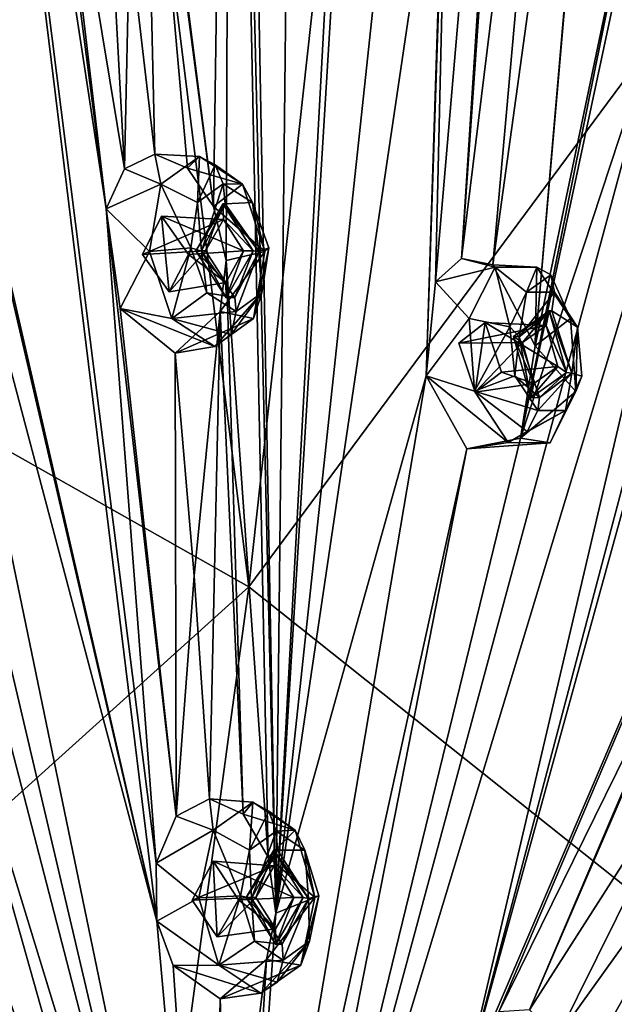
# Model space of a CAD drawing. Units: millimetres. Extents: x -105 to 375, y -246 to 262.
# Drawn here: x 43 to 53, y -40 to -25 of the extents above; entities that cross this region are included whole.
import ezdxf

# ---------------------------------------------------------------- set-up
doc = ezdxf.new("R2010")
doc.units = ezdxf.units.MM
doc.header["$LTSCALE"] = 62.397331
for name, color, linetype in [('13', 7, 'CONTINUOUS'), ('1817', 7, 'CONTINUOUS'), ('1833', 7, 'CONTINUOUS'), ('1847', 7, 'CONTINUOUS'), ('202', 7, 'CONTINUOUS'), ('203', 7, 'CONTINUOUS'), ('380', 7, 'CONTINUOUS'), ('381', 7, 'CONTINUOUS'), ('382', 7, 'CONTINUOUS'), ('383', 7, 'CONTINUOUS'), ('410', 7, 'CONTINUOUS'), ('411', 7, 'CONTINUOUS'), ('412', 7, 'CONTINUOUS'), ('413', 7, 'CONTINUOUS'), ('622', 7, 'CONTINUOUS'), ('623', 7, 'CONTINUOUS'), ('638', 7, 'CONTINUOUS'), ('639', 7, 'CONTINUOUS'), ('670', 7, 'CONTINUOUS'), ('791', 7, 'CONTINUOUS'), ('792', 7, 'CONTINUOUS'), ('793', 7, 'CONTINUOUS'), ('794', 7, 'CONTINUOUS'), ('819', 7, 'CONTINUOUS'), ('820', 7, 'CONTINUOUS'), ('866', 7, 'CONTINUOUS'), ('867', 7, 'CONTINUOUS'), ('868', 7, 'CONTINUOUS'), ('869', 7, 'CONTINUOUS'), ('870', 7, 'CONTINUOUS'), ('871', 7, 'CONTINUOUS'), ('899', 7, 'CONTINUOUS'), ('900', 7, 'CONTINUOUS'), ('901', 7, 'CONTINUOUS')]:
    doc.layers.add(name, color=color, linetype=linetype)

msp = doc.modelspace()

# ---------------------------------------------------------------- linework, layer by layer
at = {"layer": '13', "color": 7, "linetype": 'Continuous', "true_color": 0xfffff2}
for points in [[(31.421, -25.175, 802.895), (46.687, -33.799, 816.621), (42.789, -2.564, 799.126), (31.421, -25.175, 802.895)], [(42.789, -2.564, 799.126), (46.687, -33.799, 816.621), (49.538, -7.879, 807.945), (42.789, -2.564, 799.126)], [(49.538, -7.879, 807.945), (46.687, -33.799, 816.621), (57.26, -19.537, 818.042), (49.538, -7.879, 807.945)], [(46.687, -33.799, 816.621), (62.946, -46.734, 826.034), (57.26, -19.537, 818.042), (46.687, -33.799, 816.621)], [(46.687, -33.799, 816.621), (31.421, -25.175, 802.895), (28.613, -50.082, 805.083), (46.687, -33.799, 816.621)], [(44.48, -50.091, 817.049), (46.687, -33.799, 816.621), (28.613, -50.082, 805.083), (44.48, -50.091, 817.049)], [(62.946, -46.734, 826.034), (46.687, -33.799, 816.621), (44.48, -50.091, 817.049), (62.946, -46.734, 826.034)]]:
    msp.add_3dface(points, dxfattribs=at)
at = {"layer": '1817', "linetype": 'Continuous'}
for points in [[(51.261, -8.971, 802.63), (62.023, -26.357, 816.284), (51.383, -9.414, 802.784), (51.261, -8.971, 802.63)], [(51.383, -9.414, 802.784), (62.023, -26.357, 816.284), (61.727, -26.138, 815.909), (51.383, -9.414, 802.784)]]:
    msp.add_3dface(points, dxfattribs=at)
at = {"layer": '1833', "linetype": 'Continuous'}
msp.add_3dface([(51.383, -9.414, 802.784), (61.727, -26.138, 815.909), (52.676, -9.414, 801.765), (51.383, -9.414, 802.784)], dxfattribs=at)
at = {"layer": '1847', "linetype": 'Continuous'}
msp.add_3dface([(51.261, -8.971, 802.63), (55.266, -8.972, 799.477), (62.023, -26.357, 816.284), (51.261, -8.971, 802.63)], dxfattribs=at)
at = {"layer": '202', "color": 254, "linetype": 'Continuous', "true_color": 0xcfd1e0}
for points in [[(41.419, -8.211, 778.383), (45.219, -39.128, 775.307), (38.157, -8.731, 774.117), (41.419, -8.211, 778.383)], [(45.21, -38.201, 775.396), (45.219, -39.128, 775.307), (41.419, -8.211, 778.383), (45.21, -38.201, 775.396)], [(44.413, -27.779, 776.09), (45.21, -38.201, 775.396), (41.419, -8.211, 778.383), (44.413, -27.779, 776.09)], [(43.111, -17.731, 777.086), (44.413, -27.779, 776.09), (41.419, -8.211, 778.383), (43.111, -17.731, 777.086)], [(38.157, -8.731, 774.117), (45.219, -39.128, 775.307), (38.594, -10.284, 774.046), (38.157, -8.731, 774.117)], [(38.594, -10.284, 774.046), (45.219, -39.128, 775.307), (40.146, -20.012, 772.713), (38.594, -10.284, 774.046)], [(43.408, -19.3, 776.984), (44.413, -27.779, 776.09), (43.111, -17.731, 777.086), (43.408, -19.3, 776.984)], [(44.706, -27.139, 776.61), (44.413, -27.779, 776.09), (43.408, -19.3, 776.984), (44.706, -27.139, 776.61)], [(44.317, -20.002, 777.955), (44.706, -27.139, 776.61), (43.408, -19.3, 776.984), (44.317, -20.002, 777.955)], [(46.074, -48.628, 775.842), (39.587, -21.028, 771.763), (40.146, -20.012, 772.713), (46.074, -48.628, 775.842)], [(45.219, -39.128, 775.307), (46.074, -48.628, 775.842), (40.146, -20.012, 772.713), (45.219, -39.128, 775.307)], [(44.781, -23.448, 777.601), (44.706, -27.139, 776.61), (44.317, -20.002, 777.955), (44.781, -23.448, 777.601)], [(46.074, -48.628, 775.842), (41.365, -30.447, 771.763), (39.587, -21.028, 771.763), (46.074, -48.628, 775.842)], [(45.188, -26.906, 777.289), (44.706, -27.139, 776.61), (44.781, -23.448, 777.601), (45.188, -26.906, 777.289)], [(45.529, -37.454, 775.896), (45.21, -38.201, 775.396), (44.413, -27.779, 776.09), (45.529, -37.454, 775.896)], [(44.632, -29.366, 776.043), (45.529, -37.454, 775.896), (44.413, -27.779, 776.09), (44.632, -29.366, 776.043)], [(45.511, -30.076, 777.043), (45.529, -37.454, 775.896), (44.632, -29.366, 776.043), (45.511, -30.076, 777.043)], [(45.815, -33.623, 776.81), (45.529, -37.454, 775.896), (45.511, -30.076, 777.043), (45.815, -33.623, 776.81)], [(46.074, -48.628, 775.842), (40.857, -31.601, 770.951), (41.365, -30.447, 771.763), (46.074, -48.628, 775.842)], [(40.857, -31.601, 770.951), (45.759, -48.975, 775.429), (39.854, -31.432, 769.794), (40.857, -31.601, 770.951)], [(39.854, -31.432, 769.794), (45.759, -48.975, 775.429), (42.281, -41.807, 771.4), (39.854, -31.432, 769.794)], [(46.074, -48.628, 775.842), (45.759, -48.975, 775.429), (40.857, -31.601, 770.951), (46.074, -48.628, 775.842)], [(45.548, -49.494, 775.153), (28.49, -35.055, 757.237), (28.418, -33.562, 757.361), (45.548, -49.494, 775.153)], [(45.548, -49.494, 775.153), (28.418, -33.562, 757.361), (40.649, -43.296, 769.351), (45.548, -49.494, 775.153)], [(46.061, -37.176, 776.623), (45.529, -37.454, 775.896), (45.815, -33.623, 776.81), (46.061, -37.176, 776.623)], [(45.548, -49.494, 775.153), (34.119, -40.952, 762.278), (28.49, -35.055, 757.237), (45.548, -49.494, 775.153)], [(45.48, -39.836, 775.57), (46.074, -48.628, 775.842), (45.219, -39.128, 775.307), (45.48, -39.836, 775.57)], [(46.23, -40.366, 776.493), (46.074, -48.628, 775.842), (45.48, -39.836, 775.57), (46.23, -40.366, 776.493)], [(46.377, -44.435, 776.381), (46.074, -48.628, 775.842), (46.23, -40.366, 776.493), (46.377, -44.435, 776.381)]]:
    msp.add_3dface(points, dxfattribs=at)
at = {"layer": '203', "color": 254, "linetype": 'Continuous', "true_color": 0xcfd1e0}
for points in [[(46.125, -27.74, 778.339), (44.839, -17.733, 779.347), (46.398, -8.74, 784.9), (46.125, -27.74, 778.339)], [(46.325, -28.598, 778.42), (46.125, -27.74, 778.339), (46.398, -8.74, 784.9), (46.325, -28.598, 778.42)], [(46.992, -38.11, 777.74), (46.325, -28.598, 778.42), (46.398, -8.74, 784.9), (46.992, -38.11, 777.74)], [(47.117, -38.998, 777.805), (46.992, -38.11, 777.74), (46.398, -8.74, 784.9), (47.117, -38.998, 777.805)], [(46.582, -10.28, 784.503), (47.117, -38.998, 777.805), (46.398, -8.74, 784.9), (46.582, -10.28, 784.503)], [(47.422, -11.218, 785.317), (47.117, -38.998, 777.805), (46.582, -10.28, 784.503), (47.422, -11.218, 785.317)], [(50.078, -28.57, 783.64), (49.664, -28.938, 782.963), (51.218, -10.858, 791.21), (50.078, -28.57, 783.64)], [(49.664, -28.938, 782.963), (49.893, -19.193, 785.966), (51.218, -10.858, 791.21), (49.664, -28.938, 782.963)], [(51.222, -12.329, 790.577), (50.078, -28.57, 783.64), (51.218, -10.858, 791.21), (51.222, -12.329, 790.577)], [(47.117, -38.998, 777.805), (47.422, -11.218, 785.317), (48.228, -18.466, 783.784), (47.117, -38.998, 777.805)], [(53.054, -21.358, 790.102), (51.253, -29.961, 785.056), (52.806, -11.932, 793.293), (53.054, -21.358, 790.102)], [(52.806, -11.932, 793.293), (51.253, -29.961, 785.056), (52.699, -13.339, 792.509), (52.806, -11.932, 793.293)], [(57.943, -12.172, 802.229), (59.655, -19.479, 802.255), (50.108, -41.777, 781.648), (57.943, -12.172, 802.229)], [(56.859, -17.295, 797.954), (57.943, -12.172, 802.229), (50.108, -41.777, 781.648), (56.859, -17.295, 797.954)], [(51.937, -13.474, 791.228), (50.078, -28.57, 783.64), (51.222, -12.329, 790.577), (51.937, -13.474, 791.228)], [(50.578, -28.672, 784.345), (50.078, -28.57, 783.64), (51.937, -13.474, 791.228), (50.578, -28.672, 784.345)], [(51.253, -29.961, 785.056), (50.578, -28.672, 784.345), (52.699, -13.339, 792.509), (51.253, -29.961, 785.056)], [(50.578, -28.672, 784.345), (51.937, -13.474, 791.228), (52.699, -13.339, 792.509), (50.578, -28.672, 784.345)], [(54.255, -24.091, 791.182), (56.859, -17.295, 797.954), (50.108, -41.777, 781.648), (54.255, -24.091, 791.182)], [(45.011, -19.313, 779.079), (44.839, -17.733, 779.347), (46.125, -27.74, 778.339), (45.011, -19.313, 779.079)], [(48.276, -20.007, 783.356), (47.117, -38.998, 777.805), (48.228, -18.466, 783.784), (48.276, -20.007, 783.356)], [(49.664, -28.938, 782.963), (49.513, -30.439, 782.43), (49.893, -19.193, 785.966), (49.664, -28.938, 782.963)], [(49.893, -19.193, 785.966), (49.513, -30.439, 782.43), (49.825, -20.695, 785.384), (49.893, -19.193, 785.966)], [(45.188, -26.906, 777.289), (44.781, -23.448, 777.601), (45.011, -19.313, 779.079), (45.188, -26.906, 777.289)], [(45.188, -26.906, 777.289), (45.011, -19.313, 779.079), (45.706, -27.13, 777.921), (45.188, -26.906, 777.289)], [(45.706, -27.13, 777.921), (45.011, -19.313, 779.079), (46.125, -27.74, 778.339), (45.706, -27.13, 777.921)], [(50.108, -41.777, 781.648), (59.655, -19.479, 802.255), (50.672, -40.574, 782.562), (50.108, -41.777, 781.648)], [(59.655, -19.479, 802.255), (54.248, -33.314, 788.964), (50.672, -40.574, 782.562), (59.655, -19.479, 802.255)], [(49.047, -21.028, 784.146), (47.117, -38.998, 777.805), (48.276, -20.007, 783.356), (49.047, -21.028, 784.146)], [(49.513, -30.439, 782.43), (47.117, -38.998, 777.805), (49.825, -20.695, 785.384), (49.513, -30.439, 782.43)], [(47.117, -38.998, 777.805), (49.047, -21.028, 784.146), (49.825, -20.695, 785.384), (47.117, -38.998, 777.805)], [(53.054, -21.358, 790.102), (52.866, -22.766, 789.366), (51.019, -31.429, 784.411), (53.054, -21.358, 790.102)], [(51.253, -29.961, 785.056), (53.054, -21.358, 790.102), (51.019, -31.429, 784.411), (51.253, -29.961, 785.056)], [(52.866, -22.766, 789.366), (53.454, -24.036, 789.916), (51.019, -31.429, 784.411), (52.866, -22.766, 789.366)], [(46.818, -48.628, 776.815), (53.454, -24.036, 789.916), (54.255, -24.091, 791.182), (46.818, -48.628, 776.815)], [(53.454, -24.036, 789.916), (46.818, -48.628, 776.815), (51.019, -31.429, 784.411), (53.454, -24.036, 789.916)], [(46.818, -48.628, 776.815), (54.255, -24.091, 791.182), (50.108, -41.777, 781.648), (46.818, -48.628, 776.815)], [(62.949, -25.652, 806.566), (62.508, -26.597, 805.351), (51.248, -43.657, 783.14), (62.949, -25.652, 806.566)], [(51.896, -42.576, 784.166), (62.949, -25.652, 806.566), (51.248, -43.657, 783.14), (51.896, -42.576, 784.166)], [(54.906, -36.382, 789.489), (62.949, -25.652, 806.566), (51.882, -41.726, 784.217), (54.906, -36.382, 789.489)], [(51.882, -41.726, 784.217), (62.949, -25.652, 806.566), (51.896, -42.576, 784.166), (51.882, -41.726, 784.217)], [(62.508, -26.597, 805.351), (62.74, -28.078, 805.369), (51.248, -43.657, 783.14), (62.508, -26.597, 805.351)], [(44.989, -28.505, 776.68), (45.294, -27.896, 777.208), (45.417, -29.1, 777.115), (44.989, -28.505, 776.68)], [(45.417, -29.1, 777.115), (45.294, -27.896, 777.208), (45.723, -28.505, 777.642), (45.417, -29.1, 777.115)], [(62.74, -28.078, 805.369), (60.564, -32.688, 799.932), (51.248, -43.657, 783.14), (62.74, -28.078, 805.369)], [(46.23, -29.412, 778.124), (46.325, -28.598, 778.42), (46.593, -37.424, 777.292), (46.23, -29.412, 778.124)], [(46.593, -37.424, 777.292), (46.325, -28.598, 778.42), (46.992, -38.11, 777.74), (46.593, -37.424, 777.292)], [(45.815, -33.623, 776.81), (45.511, -30.076, 777.043), (46.23, -29.412, 778.124), (45.815, -33.623, 776.81)], [(46.061, -37.176, 776.623), (45.815, -33.623, 776.81), (46.23, -29.412, 778.124), (46.061, -37.176, 776.623)], [(46.061, -37.176, 776.623), (46.23, -29.412, 778.124), (46.593, -37.424, 777.292), (46.061, -37.176, 776.623)], [(50.454, -29.586, 783.963), (50.297, -30.699, 783.503), (50.035, -29.918, 783.286), (50.454, -29.586, 783.963)], [(50.714, -30.381, 784.174), (50.297, -30.699, 783.503), (50.454, -29.586, 783.963), (50.714, -30.381, 784.174)], [(46.446, -48.506, 776.328), (47.117, -38.998, 777.805), (49.513, -30.439, 782.43), (46.446, -48.506, 776.328)], [(50.164, -31.601, 783.134), (46.446, -48.506, 776.328), (49.513, -30.439, 782.43), (50.164, -31.601, 783.134)], [(46.818, -48.628, 776.815), (50.164, -31.601, 783.134), (51.019, -31.429, 784.411), (46.818, -48.628, 776.815)], [(46.818, -48.628, 776.815), (46.446, -48.506, 776.328), (50.164, -31.601, 783.134), (46.818, -48.628, 776.815)], [(60.564, -32.688, 799.932), (60.006, -33.558, 798.711), (51.248, -43.657, 783.14), (60.564, -32.688, 799.932)], [(50.672, -40.574, 782.562), (54.248, -33.314, 788.964), (51.163, -40.539, 783.276), (50.672, -40.574, 782.562)], [(54.248, -33.314, 788.964), (53.772, -34.504, 788.006), (51.163, -40.539, 783.276), (54.248, -33.314, 788.964)], [(60.006, -33.558, 798.711), (60.144, -35.055, 798.673), (51.248, -43.657, 783.14), (60.006, -33.558, 798.711)], [(53.772, -34.504, 788.006), (54.109, -35.943, 788.298), (51.163, -40.539, 783.276), (53.772, -34.504, 788.006)], [(60.144, -35.055, 798.673), (60.806, -35.849, 799.758), (51.248, -43.657, 783.14), (60.144, -35.055, 798.673)], [(60.806, -35.849, 799.758), (56.762, -40.945, 791.92), (51.248, -43.657, 783.14), (60.806, -35.849, 799.758)], [(54.109, -35.943, 788.298), (51.611, -40.964, 783.888), (51.163, -40.539, 783.276), (54.109, -35.943, 788.298)], [(54.109, -35.943, 788.298), (54.906, -36.382, 789.489), (51.611, -40.964, 783.888), (54.109, -35.943, 788.298)], [(51.611, -40.964, 783.888), (54.906, -36.382, 789.489), (51.882, -41.726, 784.217), (51.611, -40.964, 783.888)], [(45.784, -38.794, 776.072), (46.118, -38.17, 776.578), (46.183, -39.379, 776.529), (45.784, -38.794, 776.072)], [(46.183, -39.379, 776.529), (46.118, -38.17, 776.578), (46.519, -38.788, 777.034), (46.183, -39.379, 776.529)], [(47.117, -38.998, 777.805), (46.446, -48.506, 776.328), (46.968, -39.737, 777.528), (47.117, -38.998, 777.805)], [(46.377, -44.435, 776.381), (46.23, -40.366, 776.493), (46.968, -39.737, 777.528), (46.377, -44.435, 776.381)], [(46.446, -48.506, 776.328), (46.377, -44.435, 776.381), (46.968, -39.737, 777.528), (46.446, -48.506, 776.328)]]:
    msp.add_3dface(points, dxfattribs=at)
at = {"layer": '380', "color": 141, "linetype": 'Continuous', "true_color": 0x89dfff}
for points in [[(49.664, -28.938, 782.963), (50.078, -28.57, 783.64), (50.612, -28.705, 782.84), (49.664, -28.938, 782.963)], [(50.199, -29.523, 782.121), (49.664, -28.938, 782.963), (50.612, -28.705, 782.84), (50.199, -29.523, 782.121)], [(50.078, -28.57, 783.64), (50.578, -28.672, 784.345), (50.612, -28.705, 782.84), (50.078, -28.57, 783.64)], [(50.612, -28.705, 782.84), (50.578, -28.672, 784.345), (51.281, -28.707, 783.789), (50.612, -28.705, 782.84)], [(49.513, -30.439, 782.43), (49.664, -28.938, 782.963), (50.199, -29.523, 782.121), (49.513, -30.439, 782.43)], [(50.286, -30.683, 782.057), (49.513, -30.439, 782.43), (50.199, -29.523, 782.121), (50.286, -30.683, 782.057)], [(50.164, -31.601, 783.134), (49.513, -30.439, 782.43), (50.821, -31.503, 782.684), (50.164, -31.601, 783.134)], [(50.821, -31.503, 782.684), (49.513, -30.439, 782.43), (50.286, -30.683, 782.057), (50.821, -31.503, 782.684)]]:
    msp.add_3dface(points, dxfattribs=at)
at = {"layer": '381', "color": 141, "linetype": 'Continuous', "true_color": 0x89dfff}
for points in [[(50.578, -28.672, 784.345), (51.253, -29.961, 785.056), (51.281, -28.707, 783.789), (50.578, -28.672, 784.345)], [(51.281, -28.707, 783.789), (51.253, -29.961, 785.056), (51.816, -29.526, 784.415), (51.281, -28.707, 783.789)], [(51.816, -29.526, 784.415), (51.253, -29.961, 785.056), (51.903, -30.686, 784.351), (51.816, -29.526, 784.415)], [(51.253, -29.961, 785.056), (51.019, -31.429, 784.411), (51.903, -30.686, 784.351), (51.253, -29.961, 785.056)], [(51.903, -30.686, 784.351), (51.019, -31.429, 784.411), (51.49, -31.504, 783.633), (51.903, -30.686, 784.351)], [(51.019, -31.429, 784.411), (50.164, -31.601, 783.134), (51.49, -31.504, 783.633), (51.019, -31.429, 784.411)], [(50.164, -31.601, 783.134), (50.821, -31.503, 782.684), (51.49, -31.504, 783.633), (50.164, -31.601, 783.134)]]:
    msp.add_3dface(points, dxfattribs=at)
at = {"layer": '382', "color": 141, "linetype": 'Continuous', "true_color": 0x89dfff}
for points in [[(44.706, -27.139, 776.61), (45.188, -26.906, 777.289), (45.284, -27.386, 775.865), (44.706, -27.139, 776.61)], [(45.284, -27.386, 775.865), (45.188, -26.906, 777.289), (45.9, -26.943, 776.745), (45.284, -27.386, 775.865)], [(44.413, -27.779, 776.09), (44.706, -27.139, 776.61), (45.284, -27.386, 775.865), (44.413, -27.779, 776.09)], [(45.1, -28.457, 775.446), (44.413, -27.779, 776.09), (45.284, -27.386, 775.865), (45.1, -28.457, 775.446)], [(44.632, -29.366, 776.043), (44.413, -27.779, 776.09), (45.1, -28.457, 775.446), (44.632, -29.366, 776.043)], [(45.456, -29.527, 775.734), (44.632, -29.366, 776.043), (45.1, -28.457, 775.446), (45.456, -29.527, 775.734)], [(45.511, -30.076, 777.043), (44.632, -29.366, 776.043), (46.143, -29.97, 776.56), (45.511, -30.076, 777.043)], [(46.143, -29.97, 776.56), (44.632, -29.366, 776.043), (45.456, -29.527, 775.734), (46.143, -29.97, 776.56)]]:
    msp.add_3dface(points, dxfattribs=at)
at = {"layer": '383', "color": 141, "linetype": 'Continuous', "true_color": 0x89dfff}
for points in [[(45.188, -26.906, 777.289), (45.706, -27.13, 777.921), (45.9, -26.943, 776.745), (45.188, -26.906, 777.289)], [(45.9, -26.943, 776.745), (45.706, -27.13, 777.921), (46.587, -27.386, 777.571), (45.9, -26.943, 776.745)], [(45.706, -27.13, 777.921), (46.125, -27.74, 778.339), (46.587, -27.386, 777.571), (45.706, -27.13, 777.921)], [(46.587, -27.386, 777.571), (46.125, -27.74, 778.339), (46.943, -28.456, 777.859), (46.587, -27.386, 777.571)], [(46.125, -27.74, 778.339), (46.325, -28.598, 778.42), (46.943, -28.456, 777.859), (46.125, -27.74, 778.339)], [(46.325, -28.598, 778.42), (46.23, -29.412, 778.124), (46.943, -28.456, 777.859), (46.325, -28.598, 778.42)], [(46.943, -28.456, 777.859), (46.23, -29.412, 778.124), (46.759, -29.527, 777.44), (46.943, -28.456, 777.859)], [(46.23, -29.412, 778.124), (45.511, -30.076, 777.043), (46.759, -29.527, 777.44), (46.23, -29.412, 778.124)], [(45.511, -30.076, 777.043), (46.143, -29.97, 776.56), (46.759, -29.527, 777.44), (45.511, -30.076, 777.043)]]:
    msp.add_3dface(points, dxfattribs=at)
at = {"layer": '410', "color": 141, "linetype": 'Continuous', "true_color": 0x89dfff}
for points in [[(50.714, -30.381, 784.174), (50.454, -29.586, 783.963), (51.611, -30.288, 783.395), (50.714, -30.381, 784.174)], [(51.611, -30.288, 783.395), (50.454, -29.586, 783.963), (51.428, -29.634, 783.194), (51.611, -30.288, 783.395)], [(50.297, -30.699, 783.503), (50.714, -30.381, 784.174), (51.232, -30.559, 782.861), (50.297, -30.699, 783.503)], [(51.232, -30.559, 782.861), (50.714, -30.381, 784.174), (51.611, -30.288, 783.395), (51.232, -30.559, 782.861)]]:
    msp.add_3dface(points, dxfattribs=at)
at = {"layer": '411', "color": 141, "linetype": 'Continuous', "true_color": 0x89dfff}
for points in [[(50.454, -29.586, 783.963), (50.035, -29.918, 783.286), (51.428, -29.634, 783.194), (50.454, -29.586, 783.963)], [(51.428, -29.634, 783.194), (50.035, -29.918, 783.286), (51.049, -29.905, 782.66), (51.428, -29.634, 783.194)], [(50.035, -29.918, 783.286), (50.297, -30.699, 783.503), (51.049, -29.905, 782.66), (50.035, -29.918, 783.286)], [(50.297, -30.699, 783.503), (51.232, -30.559, 782.861), (51.049, -29.905, 782.66), (50.297, -30.699, 783.503)]]:
    msp.add_3dface(points, dxfattribs=at)
at = {"layer": '412', "color": 141, "linetype": 'Continuous', "true_color": 0x89dfff}
for points in [[(45.723, -28.505, 777.642), (45.294, -27.896, 777.208), (46.603, -28.448, 776.839), (45.723, -28.505, 777.642)], [(46.603, -28.448, 776.839), (45.294, -27.896, 777.208), (46.28, -27.947, 776.455), (46.603, -28.448, 776.839)], [(45.417, -29.1, 777.115), (45.723, -28.505, 777.642), (46.317, -28.949, 776.427), (45.417, -29.1, 777.115)], [(46.317, -28.949, 776.427), (45.723, -28.505, 777.642), (46.603, -28.448, 776.839), (46.317, -28.949, 776.427)]]:
    msp.add_3dface(points, dxfattribs=at)
at = {"layer": '413', "color": 141, "linetype": 'Continuous', "true_color": 0x89dfff}
for points in [[(45.294, -27.896, 777.208), (44.989, -28.505, 776.68), (46.28, -27.947, 776.455), (45.294, -27.896, 777.208)], [(46.28, -27.947, 776.455), (44.989, -28.505, 776.68), (45.994, -28.448, 776.043), (46.28, -27.947, 776.455)], [(44.989, -28.505, 776.68), (45.417, -29.1, 777.115), (45.994, -28.448, 776.043), (44.989, -28.505, 776.68)], [(45.417, -29.1, 777.115), (46.317, -28.949, 776.427), (45.994, -28.448, 776.043), (45.417, -29.1, 777.115)]]:
    msp.add_3dface(points, dxfattribs=at)
at = {"layer": '622', "color": 141, "linetype": 'Continuous', "true_color": 0x89dfff}
for points in [[(46.061, -37.176, 776.623), (46.593, -37.424, 777.292), (46.752, -37.232, 776.094), (46.061, -37.176, 776.623)], [(46.752, -37.232, 776.094), (46.593, -37.424, 777.292), (47.425, -37.677, 776.936), (46.752, -37.232, 776.094)], [(46.593, -37.424, 777.292), (46.992, -38.11, 777.74), (47.425, -37.677, 776.936), (46.593, -37.424, 777.292)], [(47.425, -37.677, 776.936), (46.992, -38.11, 777.74), (47.741, -38.753, 777.256), (47.425, -37.677, 776.936)], [(46.992, -38.11, 777.74), (47.117, -38.998, 777.805), (47.741, -38.753, 777.256), (46.992, -38.11, 777.74)], [(47.117, -38.998, 777.805), (46.968, -39.737, 777.528), (47.741, -38.753, 777.256), (47.117, -38.998, 777.805)], [(47.741, -38.753, 777.256), (46.968, -39.737, 777.528), (47.515, -39.829, 776.867), (47.741, -38.753, 777.256)], [(46.968, -39.737, 777.528), (46.23, -40.366, 776.493), (47.515, -39.829, 776.867), (46.968, -39.737, 777.528)], [(47.515, -39.829, 776.867), (46.23, -40.366, 776.493), (46.88, -40.275, 775.997), (47.515, -39.829, 776.867)]]:
    msp.add_3dface(points, dxfattribs=at)
at = {"layer": '623', "color": 141, "linetype": 'Continuous', "true_color": 0x89dfff}
for points in [[(45.529, -37.454, 775.896), (46.061, -37.176, 776.623), (46.117, -37.678, 775.224), (45.529, -37.454, 775.896)], [(46.061, -37.176, 776.623), (46.752, -37.232, 776.094), (46.117, -37.678, 775.224), (46.061, -37.176, 776.623)], [(45.21, -38.201, 775.396), (45.529, -37.454, 775.896), (46.117, -37.678, 775.224), (45.21, -38.201, 775.396)], [(45.891, -38.754, 774.835), (45.21, -38.201, 775.396), (46.117, -37.678, 775.224), (45.891, -38.754, 774.835)], [(45.219, -39.128, 775.307), (45.21, -38.201, 775.396), (45.891, -38.754, 774.835), (45.219, -39.128, 775.307)], [(46.208, -39.83, 775.156), (45.219, -39.128, 775.307), (45.891, -38.754, 774.835), (46.208, -39.83, 775.156)], [(45.48, -39.836, 775.57), (45.219, -39.128, 775.307), (46.208, -39.83, 775.156), (45.48, -39.836, 775.57)], [(46.88, -40.275, 775.997), (45.48, -39.836, 775.57), (46.208, -39.83, 775.156), (46.88, -40.275, 775.997)], [(46.23, -40.366, 776.493), (45.48, -39.836, 775.57), (46.88, -40.275, 775.997), (46.23, -40.366, 776.493)]]:
    msp.add_3dface(points, dxfattribs=at)
at = {"layer": '638', "color": 141, "linetype": 'Continuous', "true_color": 0x89dfff}
for points in [[(46.519, -38.788, 777.034), (46.118, -38.17, 776.578), (47.404, -38.749, 776.227), (46.519, -38.788, 777.034)], [(47.404, -38.749, 776.227), (46.118, -38.17, 776.578), (47.09, -38.248, 775.836), (47.404, -38.749, 776.227)], [(47.109, -39.249, 775.822), (46.519, -38.788, 777.034), (47.404, -38.749, 776.227), (47.109, -39.249, 775.822)], [(46.183, -39.379, 776.529), (46.519, -38.788, 777.034), (47.109, -39.249, 775.822), (46.183, -39.379, 776.529)]]:
    msp.add_3dface(points, dxfattribs=at)
at = {"layer": '639', "color": 141, "linetype": 'Continuous', "true_color": 0x89dfff}
for points in [[(46.118, -38.17, 776.578), (45.784, -38.794, 776.072), (47.09, -38.248, 775.836), (46.118, -38.17, 776.578)], [(47.09, -38.248, 775.836), (45.784, -38.794, 776.072), (46.796, -38.749, 775.431), (47.09, -38.248, 775.836)], [(45.784, -38.794, 776.072), (46.183, -39.379, 776.529), (46.796, -38.749, 775.431), (45.784, -38.794, 776.072)], [(46.183, -39.379, 776.529), (47.109, -39.249, 775.822), (46.796, -38.749, 775.431), (46.183, -39.379, 776.529)]]:
    msp.add_3dface(points, dxfattribs=at)
at = {"layer": '670', "color": 141, "linetype": 'Continuous', "true_color": 0x89dfff}
for points in [[(45.868, -27.675, 775.859), (46.277, -27.377, 776.457), (45.933, -28.454, 775.777), (45.868, -27.675, 775.859)], [(46.277, -27.377, 776.457), (46.311, -27.697, 776.431), (45.933, -28.454, 775.777), (46.277, -27.377, 776.457)], [(46.277, -27.377, 776.457), (46.747, -27.675, 777.009), (46.311, -27.697, 776.431), (46.277, -27.377, 776.457)], [(45.76, -28.398, 775.564), (45.868, -27.675, 775.859), (45.933, -28.454, 775.777), (45.76, -28.398, 775.564)], [(46.311, -27.697, 776.431), (46.747, -27.675, 777.009), (46.844, -28.459, 776.968), (46.311, -27.697, 776.431)], [(46.747, -27.675, 777.009), (47.003, -28.398, 777.191), (46.844, -28.459, 776.968), (46.747, -27.675, 777.009)], [(46.017, -29.118, 775.749), (45.76, -28.398, 775.564), (45.933, -28.454, 775.777), (46.017, -29.118, 775.749)], [(46.463, -29.189, 776.316), (46.017, -29.118, 775.749), (45.933, -28.454, 775.777), (46.463, -29.189, 776.316)], [(46.844, -28.459, 776.968), (46.484, -29.414, 776.299), (46.463, -29.189, 776.316), (46.844, -28.459, 776.968)], [(46.892, -29.118, 776.895), (46.484, -29.414, 776.299), (46.844, -28.459, 776.968), (46.892, -29.118, 776.895)], [(47.003, -28.398, 777.191), (46.892, -29.118, 776.895), (46.844, -28.459, 776.968), (47.003, -28.398, 777.191)], [(46.484, -29.414, 776.299), (46.017, -29.118, 775.749), (46.463, -29.189, 776.316), (46.484, -29.414, 776.299)], [(50.85, -29.659, 782.228), (51.113, -29.106, 782.724), (50.998, -29.815, 782.407), (50.85, -29.659, 782.228)], [(51.113, -29.106, 782.724), (51.558, -29.107, 783.369), (50.998, -29.815, 782.407), (51.113, -29.106, 782.724)], [(51.558, -29.107, 783.369), (51.517, -29.402, 783.246), (50.998, -29.815, 782.407), (51.558, -29.107, 783.369)], [(51.558, -29.107, 783.369), (51.925, -29.66, 783.787), (51.517, -29.402, 783.246), (51.558, -29.107, 783.369)], [(51.517, -29.402, 783.246), (51.925, -29.66, 783.787), (51.838, -30.394, 783.506), (51.517, -29.402, 783.246)], [(50.926, -30.44, 782.175), (50.85, -29.659, 782.228), (50.998, -29.815, 782.407), (50.926, -30.44, 782.175)], [(51.925, -29.66, 783.787), (51.998, -30.442, 783.731), (51.838, -30.394, 783.506), (51.925, -29.66, 783.787)], [(51.322, -30.782, 782.677), (50.926, -30.44, 782.175), (50.998, -29.815, 782.407), (51.322, -30.782, 782.677)], [(51.735, -30.991, 783.234), (51.292, -30.989, 782.592), (51.838, -30.394, 783.506), (51.735, -30.991, 783.234)], [(51.838, -30.394, 783.506), (51.292, -30.989, 782.592), (51.322, -30.782, 782.677), (51.838, -30.394, 783.506)], [(51.998, -30.442, 783.731), (51.735, -30.991, 783.234), (51.838, -30.394, 783.506), (51.998, -30.442, 783.731)], [(51.292, -30.989, 782.592), (50.926, -30.44, 782.175), (51.322, -30.782, 782.677), (51.292, -30.989, 782.592)], [(46.698, -37.996, 775.221), (47.123, -37.694, 775.811), (46.726, -38.767, 775.171), (46.698, -37.996, 775.221)], [(47.123, -37.694, 775.811), (47.141, -37.997, 775.798), (46.726, -38.767, 775.171), (47.123, -37.694, 775.811)], [(47.123, -37.694, 775.811), (47.581, -37.995, 776.376), (47.141, -37.997, 775.798), (47.123, -37.694, 775.811)], [(46.554, -38.724, 774.952), (46.698, -37.996, 775.221), (46.726, -38.767, 775.171), (46.554, -38.724, 774.952)], [(47.141, -37.997, 775.798), (47.581, -37.995, 776.376), (47.636, -38.768, 776.362), (47.141, -37.997, 775.798)], [(47.581, -37.995, 776.376), (47.802, -38.723, 776.586), (47.636, -38.768, 776.362), (47.581, -37.995, 776.376)], [(46.777, -39.449, 775.164), (46.554, -38.724, 774.952), (46.726, -38.767, 775.171), (46.777, -39.449, 775.164)], [(47.802, -38.723, 776.586), (47.656, -39.449, 776.316), (47.636, -38.768, 776.362), (47.802, -38.723, 776.586)], [(47.22, -39.495, 775.737), (46.777, -39.449, 775.164), (46.726, -38.767, 775.171), (47.22, -39.495, 775.737)], [(47.636, -38.768, 776.362), (47.232, -39.748, 775.728), (47.22, -39.495, 775.737), (47.636, -38.768, 776.362)], [(47.656, -39.449, 776.316), (47.232, -39.748, 775.728), (47.636, -38.768, 776.362), (47.656, -39.449, 776.316)], [(47.232, -39.748, 775.728), (46.777, -39.449, 775.164), (47.22, -39.495, 775.737), (47.232, -39.748, 775.728)]]:
    msp.add_3dface(points, dxfattribs=at)
at = {"layer": '791', "color": 141, "linetype": 'Continuous', "true_color": 0x89dfff}
for points in [[(45.284, -27.386, 775.865), (45.9, -26.943, 776.745), (45.868, -27.675, 775.859), (45.284, -27.386, 775.865)], [(45.868, -27.675, 775.859), (45.9, -26.943, 776.745), (46.151, -27.074, 776.553), (45.868, -27.675, 775.859)], [(46.277, -27.377, 776.457), (45.868, -27.675, 775.859), (46.151, -27.074, 776.553), (46.277, -27.377, 776.457)], [(45.1, -28.457, 775.446), (45.284, -27.386, 775.865), (45.76, -28.398, 775.564), (45.1, -28.457, 775.446)], [(45.284, -27.386, 775.865), (45.868, -27.675, 775.859), (45.76, -28.398, 775.564), (45.284, -27.386, 775.865)], [(45.456, -29.527, 775.734), (45.1, -28.457, 775.446), (45.76, -28.398, 775.564), (45.456, -29.527, 775.734)], [(45.456, -29.527, 775.734), (45.76, -28.398, 775.564), (46.017, -29.118, 775.749), (45.456, -29.527, 775.734)], [(46.484, -29.414, 776.299), (45.456, -29.527, 775.734), (46.017, -29.118, 775.749), (46.484, -29.414, 776.299)], [(45.456, -29.527, 775.734), (46.484, -29.414, 776.299), (46.404, -29.78, 776.36), (45.456, -29.527, 775.734)], [(46.143, -29.97, 776.56), (45.456, -29.527, 775.734), (46.404, -29.78, 776.36), (46.143, -29.97, 776.56)]]:
    msp.add_3dface(points, dxfattribs=at)
at = {"layer": '792', "color": 141, "linetype": 'Continuous', "true_color": 0x89dfff}
for points in [[(45.9, -26.943, 776.745), (46.587, -27.386, 777.571), (46.151, -27.074, 776.553), (45.9, -26.943, 776.745)], [(46.587, -27.386, 777.571), (46.277, -27.377, 776.457), (46.151, -27.074, 776.553), (46.587, -27.386, 777.571)], [(46.587, -27.386, 777.571), (46.747, -27.675, 777.009), (46.277, -27.377, 776.457), (46.587, -27.386, 777.571)], [(46.587, -27.386, 777.571), (46.943, -28.456, 777.859), (46.747, -27.675, 777.009), (46.587, -27.386, 777.571)], [(46.943, -28.456, 777.859), (47.003, -28.398, 777.191), (46.747, -27.675, 777.009), (46.943, -28.456, 777.859)], [(46.943, -28.456, 777.859), (46.759, -29.527, 777.44), (47.003, -28.398, 777.191), (46.943, -28.456, 777.859)], [(46.759, -29.527, 777.44), (46.892, -29.118, 776.895), (47.003, -28.398, 777.191), (46.759, -29.527, 777.44)], [(46.759, -29.527, 777.44), (46.143, -29.97, 776.56), (46.892, -29.118, 776.895), (46.759, -29.527, 777.44)], [(46.892, -29.118, 776.895), (46.143, -29.97, 776.56), (46.404, -29.78, 776.36), (46.892, -29.118, 776.895)], [(46.484, -29.414, 776.299), (46.892, -29.118, 776.895), (46.404, -29.78, 776.36), (46.484, -29.414, 776.299)]]:
    msp.add_3dface(points, dxfattribs=at)
at = {"layer": '793', "color": 141, "linetype": 'Continuous', "true_color": 0x89dfff}
for points in [[(51.281, -28.707, 783.789), (51.816, -29.526, 784.415), (51.502, -28.827, 783.558), (51.281, -28.707, 783.789)], [(51.816, -29.526, 784.415), (51.558, -29.107, 783.369), (51.502, -28.827, 783.558), (51.816, -29.526, 784.415)], [(51.558, -29.107, 783.369), (51.816, -29.526, 784.415), (51.925, -29.66, 783.787), (51.558, -29.107, 783.369)], [(51.816, -29.526, 784.415), (51.903, -30.686, 784.351), (51.925, -29.66, 783.787), (51.816, -29.526, 784.415)], [(51.903, -30.686, 784.351), (51.998, -30.442, 783.731), (51.925, -29.66, 783.787), (51.903, -30.686, 784.351)], [(51.903, -30.686, 784.351), (51.49, -31.504, 783.633), (51.998, -30.442, 783.731), (51.903, -30.686, 784.351)], [(51.49, -31.504, 783.633), (51.735, -30.991, 783.234), (51.998, -30.442, 783.731), (51.49, -31.504, 783.633)], [(51.49, -31.504, 783.633), (50.821, -31.503, 782.684), (51.735, -30.991, 783.234), (51.49, -31.504, 783.633)], [(51.735, -30.991, 783.234), (50.821, -31.503, 782.684), (51.126, -31.327, 782.542), (51.735, -30.991, 783.234)], [(51.292, -30.989, 782.592), (51.735, -30.991, 783.234), (51.126, -31.327, 782.542), (51.292, -30.989, 782.592)]]:
    msp.add_3dface(points, dxfattribs=at)
at = {"layer": '794', "color": 141, "linetype": 'Continuous', "true_color": 0x89dfff}
for points in [[(50.199, -29.523, 782.121), (50.612, -28.705, 782.84), (50.85, -29.659, 782.228), (50.199, -29.523, 782.121)], [(50.612, -28.705, 782.84), (51.281, -28.707, 783.789), (51.113, -29.106, 782.724), (50.612, -28.705, 782.84)], [(50.612, -28.705, 782.84), (51.113, -29.106, 782.724), (50.85, -29.659, 782.228), (50.612, -28.705, 782.84)], [(51.113, -29.106, 782.724), (51.281, -28.707, 783.789), (51.502, -28.827, 783.558), (51.113, -29.106, 782.724)], [(51.558, -29.107, 783.369), (51.113, -29.106, 782.724), (51.502, -28.827, 783.558), (51.558, -29.107, 783.369)], [(50.286, -30.683, 782.057), (50.199, -29.523, 782.121), (50.85, -29.659, 782.228), (50.286, -30.683, 782.057)], [(50.286, -30.683, 782.057), (50.85, -29.659, 782.228), (50.926, -30.44, 782.175), (50.286, -30.683, 782.057)], [(50.286, -30.683, 782.057), (50.926, -30.44, 782.175), (51.292, -30.989, 782.592), (50.286, -30.683, 782.057)], [(50.821, -31.503, 782.684), (50.286, -30.683, 782.057), (51.126, -31.327, 782.542), (50.821, -31.503, 782.684)], [(50.286, -30.683, 782.057), (51.292, -30.989, 782.592), (51.126, -31.327, 782.542), (50.286, -30.683, 782.057)]]:
    msp.add_3dface(points, dxfattribs=at)
at = {"layer": '819', "color": 141, "linetype": 'Continuous', "true_color": 0x89dfff}
for points in [[(46.117, -37.678, 775.224), (46.752, -37.232, 776.094), (46.698, -37.996, 775.221), (46.117, -37.678, 775.224)], [(46.698, -37.996, 775.221), (46.752, -37.232, 776.094), (47.007, -37.376, 775.9), (46.698, -37.996, 775.221)], [(47.123, -37.694, 775.811), (46.698, -37.996, 775.221), (47.007, -37.376, 775.9), (47.123, -37.694, 775.811)], [(45.891, -38.754, 774.835), (46.117, -37.678, 775.224), (46.554, -38.724, 774.952), (45.891, -38.754, 774.835)], [(46.117, -37.678, 775.224), (46.698, -37.996, 775.221), (46.554, -38.724, 774.952), (46.117, -37.678, 775.224)], [(46.208, -39.83, 775.156), (45.891, -38.754, 774.835), (46.554, -38.724, 774.952), (46.208, -39.83, 775.156)], [(46.208, -39.83, 775.156), (46.554, -38.724, 774.952), (46.777, -39.449, 775.164), (46.208, -39.83, 775.156)], [(47.232, -39.748, 775.728), (46.208, -39.83, 775.156), (46.777, -39.449, 775.164), (47.232, -39.748, 775.728)], [(46.208, -39.83, 775.156), (47.232, -39.748, 775.728), (47.139, -40.1, 775.798), (46.208, -39.83, 775.156)], [(46.88, -40.275, 775.997), (46.208, -39.83, 775.156), (47.139, -40.1, 775.798), (46.88, -40.275, 775.997)]]:
    msp.add_3dface(points, dxfattribs=at)
at = {"layer": '820', "color": 141, "linetype": 'Continuous', "true_color": 0x89dfff}
for points in [[(46.752, -37.232, 776.094), (47.425, -37.677, 776.936), (47.007, -37.376, 775.9), (46.752, -37.232, 776.094)], [(47.425, -37.677, 776.936), (47.123, -37.694, 775.811), (47.007, -37.376, 775.9), (47.425, -37.677, 776.936)], [(47.425, -37.677, 776.936), (47.581, -37.995, 776.376), (47.123, -37.694, 775.811), (47.425, -37.677, 776.936)], [(47.425, -37.677, 776.936), (47.741, -38.753, 777.256), (47.581, -37.995, 776.376), (47.425, -37.677, 776.936)], [(47.741, -38.753, 777.256), (47.802, -38.723, 776.586), (47.581, -37.995, 776.376), (47.741, -38.753, 777.256)], [(47.741, -38.753, 777.256), (47.515, -39.829, 776.867), (47.802, -38.723, 776.586), (47.741, -38.753, 777.256)], [(47.515, -39.829, 776.867), (47.656, -39.449, 776.316), (47.802, -38.723, 776.586), (47.515, -39.829, 776.867)], [(47.515, -39.829, 776.867), (46.88, -40.275, 775.997), (47.656, -39.449, 776.316), (47.515, -39.829, 776.867)], [(47.656, -39.449, 776.316), (46.88, -40.275, 775.997), (47.139, -40.1, 775.798), (47.656, -39.449, 776.316)], [(47.232, -39.748, 775.728), (47.656, -39.449, 776.316), (47.139, -40.1, 775.798), (47.232, -39.748, 775.728)]]:
    msp.add_3dface(points, dxfattribs=at)
at = {"layer": '866', "color": 141, "linetype": 'Continuous', "true_color": 0x89dfff}
for points in [[(51.477, -29.405, 783.276), (51.049, -29.905, 782.66), (50.909, -29.81, 782.477), (51.477, -29.405, 783.276)], [(51.428, -29.634, 783.194), (51.049, -29.905, 782.66), (51.477, -29.405, 783.276), (51.428, -29.634, 783.194)], [(51.428, -29.634, 783.194), (51.477, -29.405, 783.276), (51.751, -30.384, 783.578), (51.428, -29.634, 783.194)], [(51.611, -30.288, 783.395), (51.428, -29.634, 783.194), (51.751, -30.384, 783.578), (51.611, -30.288, 783.395)], [(51.049, -29.905, 782.66), (51.232, -30.559, 782.861), (50.909, -29.81, 782.477), (51.049, -29.905, 782.66)], [(50.909, -29.81, 782.477), (51.232, -30.559, 782.861), (51.183, -30.789, 782.779), (50.909, -29.81, 782.477)], [(51.232, -30.559, 782.861), (51.611, -30.288, 783.395), (51.183, -30.789, 782.779), (51.232, -30.559, 782.861)], [(51.183, -30.789, 782.779), (51.611, -30.288, 783.395), (51.751, -30.384, 783.578), (51.183, -30.789, 782.779)]]:
    msp.add_3dface(points, dxfattribs=at)
at = {"layer": '867', "color": 141, "linetype": 'Continuous', "true_color": 0x89dfff}
for points in [[(50.998, -29.815, 782.407), (51.517, -29.402, 783.246), (50.909, -29.81, 782.477), (50.998, -29.815, 782.407)], [(51.517, -29.402, 783.246), (51.477, -29.405, 783.276), (50.909, -29.81, 782.477), (51.517, -29.402, 783.246)], [(50.998, -29.815, 782.407), (50.909, -29.81, 782.477), (51.183, -30.789, 782.779), (50.998, -29.815, 782.407)], [(51.322, -30.782, 782.677), (50.998, -29.815, 782.407), (51.183, -30.789, 782.779), (51.322, -30.782, 782.677)]]:
    msp.add_3dface(points, dxfattribs=at)
at = {"layer": '868', "color": 141, "linetype": 'Continuous', "true_color": 0x89dfff}
for points in [[(51.517, -29.402, 783.246), (51.838, -30.394, 783.506), (51.477, -29.405, 783.276), (51.517, -29.402, 783.246)], [(51.477, -29.405, 783.276), (51.838, -30.394, 783.506), (51.751, -30.384, 783.578), (51.477, -29.405, 783.276)], [(51.322, -30.782, 782.677), (51.183, -30.789, 782.779), (51.751, -30.384, 783.578), (51.322, -30.782, 782.677)], [(51.838, -30.394, 783.506), (51.322, -30.782, 782.677), (51.751, -30.384, 783.578), (51.838, -30.394, 783.506)]]:
    msp.add_3dface(points, dxfattribs=at)
at = {"layer": '869', "color": 141, "linetype": 'Continuous', "true_color": 0x89dfff}
for points in [[(46.271, -27.699, 776.462), (45.994, -28.448, 776.043), (45.843, -28.448, 775.845), (46.271, -27.699, 776.462)], [(46.28, -27.947, 776.455), (45.994, -28.448, 776.043), (46.271, -27.699, 776.462), (46.28, -27.947, 776.455)], [(46.28, -27.947, 776.455), (46.271, -27.699, 776.462), (46.754, -28.448, 777.037), (46.28, -27.947, 776.455)], [(46.603, -28.448, 776.839), (46.28, -27.947, 776.455), (46.754, -28.448, 777.037), (46.603, -28.448, 776.839)], [(45.994, -28.448, 776.043), (46.317, -28.949, 776.427), (45.843, -28.448, 775.845), (45.994, -28.448, 776.043)], [(45.843, -28.448, 775.845), (46.317, -28.949, 776.427), (46.326, -29.197, 776.42), (45.843, -28.448, 775.845)], [(46.317, -28.949, 776.427), (46.603, -28.448, 776.839), (46.326, -29.197, 776.42), (46.317, -28.949, 776.427)], [(46.326, -29.197, 776.42), (46.603, -28.448, 776.839), (46.754, -28.448, 777.037), (46.326, -29.197, 776.42)]]:
    msp.add_3dface(points, dxfattribs=at)
at = {"layer": '870', "color": 141, "linetype": 'Continuous', "true_color": 0x89dfff}
for points in [[(45.933, -28.454, 775.777), (46.311, -27.697, 776.431), (45.843, -28.448, 775.845), (45.933, -28.454, 775.777)], [(46.311, -27.697, 776.431), (46.271, -27.699, 776.462), (45.843, -28.448, 775.845), (46.311, -27.697, 776.431)], [(45.933, -28.454, 775.777), (45.843, -28.448, 775.845), (46.326, -29.197, 776.42), (45.933, -28.454, 775.777)], [(46.463, -29.189, 776.316), (45.933, -28.454, 775.777), (46.326, -29.197, 776.42), (46.463, -29.189, 776.316)]]:
    msp.add_3dface(points, dxfattribs=at)
at = {"layer": '871', "color": 141, "linetype": 'Continuous', "true_color": 0x89dfff}
for points in [[(46.311, -27.697, 776.431), (46.844, -28.459, 776.968), (46.271, -27.699, 776.462), (46.311, -27.697, 776.431)], [(46.271, -27.699, 776.462), (46.844, -28.459, 776.968), (46.754, -28.448, 777.037), (46.271, -27.699, 776.462)], [(46.463, -29.189, 776.316), (46.326, -29.197, 776.42), (46.754, -28.448, 777.037), (46.463, -29.189, 776.316)], [(46.844, -28.459, 776.968), (46.463, -29.189, 776.316), (46.754, -28.448, 777.037), (46.844, -28.459, 776.968)]]:
    msp.add_3dface(points, dxfattribs=at)
at = {"layer": '899', "color": 141, "linetype": 'Continuous', "true_color": 0x89dfff}
for points in [[(47.085, -37.999, 775.84), (46.796, -38.749, 775.431), (46.644, -38.749, 775.233), (47.085, -37.999, 775.84)], [(47.09, -38.248, 775.836), (46.796, -38.749, 775.431), (47.085, -37.999, 775.84), (47.09, -38.248, 775.836)], [(47.09, -38.248, 775.836), (47.085, -37.999, 775.84), (47.555, -38.749, 776.425), (47.09, -38.248, 775.836)], [(47.404, -38.749, 776.227), (47.09, -38.248, 775.836), (47.555, -38.749, 776.425), (47.404, -38.749, 776.227)], [(46.796, -38.749, 775.431), (47.109, -39.249, 775.822), (46.644, -38.749, 775.233), (46.796, -38.749, 775.431)], [(46.644, -38.749, 775.233), (47.109, -39.249, 775.822), (47.114, -39.498, 775.818), (46.644, -38.749, 775.233)], [(47.109, -39.249, 775.822), (47.404, -38.749, 776.227), (47.114, -39.498, 775.818), (47.109, -39.249, 775.822)], [(47.114, -39.498, 775.818), (47.404, -38.749, 776.227), (47.555, -38.749, 776.425), (47.114, -39.498, 775.818)]]:
    msp.add_3dface(points, dxfattribs=at)
at = {"layer": '900', "color": 141, "linetype": 'Continuous', "true_color": 0x89dfff}
for points in [[(46.726, -38.767, 775.171), (47.141, -37.997, 775.798), (46.644, -38.749, 775.233), (46.726, -38.767, 775.171)], [(47.141, -37.997, 775.798), (47.085, -37.999, 775.84), (46.644, -38.749, 775.233), (47.141, -37.997, 775.798)], [(46.726, -38.767, 775.171), (46.644, -38.749, 775.233), (47.114, -39.498, 775.818), (46.726, -38.767, 775.171)], [(47.22, -39.495, 775.737), (46.726, -38.767, 775.171), (47.114, -39.498, 775.818), (47.22, -39.495, 775.737)]]:
    msp.add_3dface(points, dxfattribs=at)
at = {"layer": '901', "color": 141, "linetype": 'Continuous', "true_color": 0x89dfff}
for points in [[(47.141, -37.997, 775.798), (47.636, -38.768, 776.362), (47.085, -37.999, 775.84), (47.141, -37.997, 775.798)], [(47.085, -37.999, 775.84), (47.636, -38.768, 776.362), (47.555, -38.749, 776.425), (47.085, -37.999, 775.84)], [(47.22, -39.495, 775.737), (47.114, -39.498, 775.818), (47.555, -38.749, 776.425), (47.22, -39.495, 775.737)], [(47.636, -38.768, 776.362), (47.22, -39.495, 775.737), (47.555, -38.749, 776.425), (47.636, -38.768, 776.362)]]:
    msp.add_3dface(points, dxfattribs=at)

doc.saveas('drawing.dxf')
